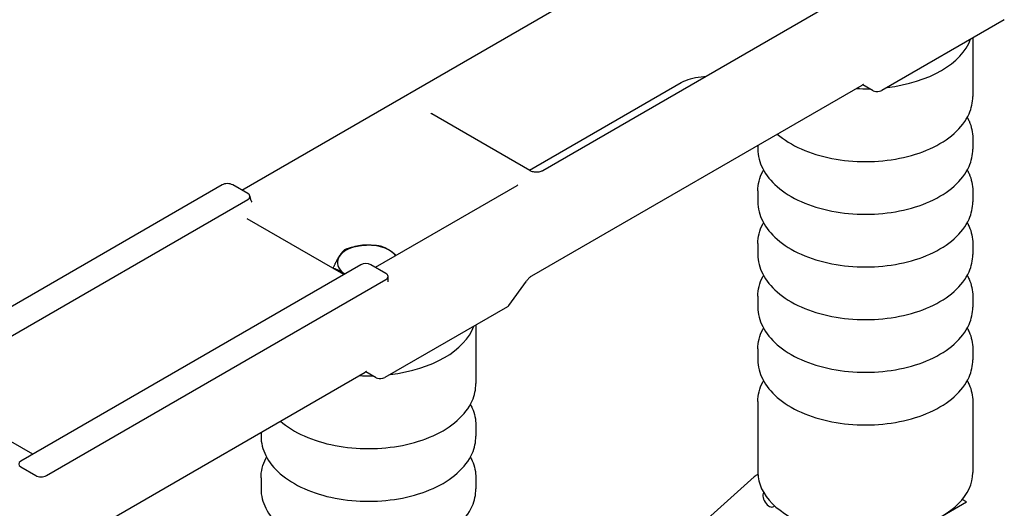
# Model space of a CAD drawing. Units: millimetres. Extents: x 249 to 3344, y 31 to 4358.
# Drawn here: x 1023 to 1338, y 3555 to 3711 of the extents above; entities that cross this region are included whole.
import ezdxf

# ---------------------------------------------------------------- set-up
doc = ezdxf.new("R2010")
doc.units = ezdxf.units.MM
doc.header["$LTSCALE"] = 16
doc.layers.add('Visible Edges(Hillmar_metric)', color=7, linetype='Continuous', lineweight=25)

msp = doc.modelspace()

# ---------------------------------------------------------------- linework, layer by layer
at = {"layer": 'Visible Edges(Hillmar_metric)'}
for p, q in [((1094.259, 3656.361), (1294.503, 3771.972)), ((1190.315, 3662.623), (1282.21, 3715.679)), ((1337.559, 3710.718), (1298.492, 3688.163)), ((1327.509, 3704.916), (1327.509, 3686.227)), ((1234.398, 3690.547), (1186.109, 3662.667)), ((1186.809, 3629.028), (1292.189, 3689.869)), ((1295.674, 3688.084), (1292.396, 3689.976)), ((1186.14, 3662.649), (1154.84, 3680.721)), ((1327.509, 3672.909), (1327.509, 3669.43)), ((1258.937, 3670.671), (1258.937, 3669.43)), ((1087.984, 3658.032), (979.66, 3595.49)), ((1096.165, 3655.261), (1091.366, 3658.032)), ((1136.864, 3631.763), (1182.118, 3657.891)), ((1097.285, 3652.962), (1096.796, 3654.565)), ((1258.937, 3656.113), (1258.937, 3652.634)), ((1327.509, 3656.113), (1327.509, 3652.634)), ((987.642, 3590.767), (1096.165, 3653.423)), ((1126.771, 3629.42), (1096.004, 3647.183)), ((1258.937, 3639.316), (1258.937, 3635.837)), ((1327.509, 3639.316), (1327.509, 3635.837)), ((1132.255, 3632.586), (1023.733, 3569.93)), ((1140.238, 3629.815), (1135.439, 3632.586)), ((1123.392, 3631.371), (1123.392, 3631.445)), ((1140.932, 3627.153), (1140.932, 3628.839)), ((1031.913, 3565.322), (1140.238, 3627.863)), ((1179.459, 3619.581), (1185.068, 3627.353)), ((1258.937, 3622.52), (1258.937, 3619.041)), ((1327.509, 3622.52), (1327.509, 3619.041)), ((1179.006, 3619.177), (1139.938, 3596.622)), ((1168.955, 3613.375), (1168.955, 3594.686)), ((1258.937, 3605.723), (1258.937, 3602.244)), ((1327.509, 3605.723), (1327.509, 3602.244)), ((1028.256, 3537.487), (1133.636, 3598.328)), ((1137.12, 3596.543), (1133.843, 3598.435)), ((1027.53, 3572.123), (995.813, 3590.435)), ((1258.937, 3588.927), (1258.937, 3566.289)), ((1327.509, 3588.927), (1327.509, 3566.289)), ((1100.384, 3579.13), (1100.384, 3577.889)), ((1168.955, 3581.368), (1168.955, 3577.889)), ((1023.733, 3568.092), (1028.532, 3565.322)), ((1100.384, 3564.572), (1100.384, 3561.093)), ((1168.955, 3564.572), (1168.955, 3561.093)), ((1227.866, 3538.108), (1257.741, 3564.959)), ((1258.951, 3565.731), (1258.229, 3565.314)), ((1309.386, 3547.626), (1325.548, 3556.958)), ((1325.548, 3556.958), (1324.161, 3557.758))]:
    msp.add_line(p, q, dxfattribs=at)
msp.add_arc((1177.606, 3620.918), 2.286, 322.23876, 324.18718, dxfattribs=at)
for centre, major_axis, ratio, start_param, end_param in [((1293.223, 3708.499), (34.286, 0), 0.5773503, 4.915357, 6.0802173), ((1293.223, 3708.499), (34.286, 0), 0.5773503, 4.6269668, 4.7517287), ((1297.758, 3689.52), (-2.601, -0.84), 0.5755611, 0.4794739, 1.3955093), ((1297.092, 3688.971), (-1.979, 0), 0.5773503, 1.92595, 2.3561945), ((1089.675, 3657.113), (2.356, 0), 0.5601958, 0.770319, 2.3712736), ((1094.474, 3654.342), (2.356, 0), 0.5601958, 5.5128663, 7.0535043), ((1134.446, 3633.253), (-9.714, 0), 0.5773503, 4.8829767, 5.9301743), ((1134.446, 3633.253), (-9.714, 0), 0.5773503, 3.8357792, 4.8829767), ((1134.446, 3633.253), (-9.714, 0), 0.5773503, 5.9301743, 6.9773718), ((1134.446, 3633.253), (-9.714, 0), 0.5773503, 3.5547147, 3.8357792), ((1133.847, 3631.61), (-2.286, 0), 0.5950301, 3.9420699, 5.482708), ((1134.446, 3633.253), (9.714, 0), 0.5773503, 3.8357792, 3.8515231), ((1138.646, 3628.839), (-2.286, 0), 0.5950301, 2.3411154, 3.9420699), ((1177.606, 3619.985), (-1.979, 0), 0.5773503, 2.3561945, 2.7210583), ((1134.67, 3616.958), (34.286, 0), 0.5773503, 4.915357, 6.0802173), ((1134.67, 3616.958), (34.286, 0), 0.5773503, 4.6269668, 4.7517287), ((1139.204, 3597.979), (-2.601, -0.84), 0.5755611, 0.4794739, 1.3955093), ((1138.539, 3597.43), (-1.979, 0), 0.5773503, 1.92595, 2.3561945), ((1025.423, 3569.011), (-2.356, 0), 0.5601958, 5.5128663, 7.0535043), ((1293.223, 3566.289), (-34.286, 0), 0.5773503, 0, 3.1415927), ((1030.222, 3566.241), (-2.356, 0), 0.5601958, 0.770319, 2.3712736), ((1262.514, 3557.891), (-4.286, 7.423), 0.5773503, 6.1249724, 6.4047724), ((1262.514, 3557.891), (-1.429, 2.474), 0.5773503, 0.3110027, 3.3939955)]:
    msp.add_ellipse(centre, major_axis=major_axis, ratio=ratio, start_param=start_param, end_param=end_param, dxfattribs=at)
for points, knots in [([(1242.113, 3692.529), (1241.973, 3692.524), (1241.834, 3692.518), (1240.479, 3692.442), (1239.286, 3692.268), (1237.084, 3691.738), (1236.074, 3691.384), (1234.919, 3690.834), (1234.651, 3690.693), (1234.398, 3690.547)], [2.41891691, 2.41891691, 2.41891691, 2.41891691, 2.45313453, 2.45313453, 2.75121851, 2.75121851, 3.04594391, 3.04594391, 3.14159265, 3.14159265, 3.14159265, 3.14159265]), ([(1292.585, 3690.044), (1292.585, 3690.044), (1292.58, 3690.043), (1292.549, 3690.035), (1292.501, 3690.021), (1292.369, 3689.965), (1292.285, 3689.924), (1292.189, 3689.869)], [-0.37907039, -0.37907039, -0.37907039, -0.37907039, -0.31415927, -0.31415927, -0.15707963, -0.15707963, 0, 0, 0, 0]), ([(1265.116, 3674.238), (1267.244, 3672.398), (1269.835, 3670.807), (1275.733, 3668.182), (1279.053, 3667.16), (1286.037, 3665.799), (1289.698, 3665.458), (1297.007, 3665.475), (1300.654, 3665.832), (1307.594, 3667.216), (1310.886, 3668.244), (1316.8, 3670.906), (1319.418, 3672.541), (1323.658, 3676.298), (1325.294, 3678.42), (1327.096, 3682.485), (1327.509, 3684.354), (1327.509, 3686.227)], [5.7505959, 5.7505959, 5.7505959, 5.7505959, 6.0759029, 6.0759029, 6.4071809, 6.4071809, 6.7366494, 6.7366494, 7.0652676, 7.0652676, 7.3947723, 7.3947723, 7.7260674, 7.7260674, 8.0529432, 8.0529432, 8.3034288, 8.3034288, 8.3034288, 8.3034288]), ([(1154.54, 3680.949), (1154.54, 3680.949), (1154.547, 3680.939), (1154.584, 3680.902), (1154.616, 3680.872), (1154.708, 3680.803), (1154.767, 3680.763), (1154.84, 3680.721)], [0.88511553, 0.88511553, 0.88511553, 0.88511553, 1.00479901, 1.00479901, 1.14105793, 1.14105793, 1.27731684, 1.27731684, 1.27731684, 1.27731684]), ([(1325.744, 3679.568), (1325.951, 3679.189), (1326.142, 3678.804), (1327.096, 3676.651), (1327.509, 3674.782), (1327.509, 3672.909)], [3.95713962, 3.95713962, 3.95713962, 3.95713962, 4.01245613, 4.01245613, 4.26294179, 4.26294179, 4.26294179, 4.26294179]), ([(1258.937, 3669.43), (1258.937, 3667.31), (1259.469, 3665.196), (1261.522, 3661.129), (1263.1, 3659.192), (1267.213, 3655.621), (1269.817, 3654.018), (1275.733, 3651.385), (1279.053, 3650.364), (1286.037, 3649.003), (1289.698, 3648.661), (1297.007, 3648.678), (1300.654, 3649.035), (1307.594, 3650.419), (1310.886, 3651.448), (1316.8, 3654.109), (1319.418, 3655.744), (1323.658, 3659.502), (1325.294, 3661.623), (1327.096, 3665.688), (1327.509, 3667.557), (1327.509, 3669.43)], [5.1618362, 5.1618362, 5.1618362, 5.1618362, 5.4454412, 5.4454412, 5.7486406, 5.7486406, 6.0759029, 6.0759029, 6.4071809, 6.4071809, 6.7366494, 6.7366494, 7.0652676, 7.0652676, 7.3947723, 7.3947723, 7.7260674, 7.7260674, 8.0529432, 8.0529432, 8.3034288, 8.3034288, 8.3034288, 8.3034288]), ([(1186.14, 3662.649), (1186.254, 3662.584), (1186.398, 3662.515), (1186.747, 3662.385), (1186.956, 3662.324), (1187.42, 3662.228), (1187.677, 3662.193), (1188.205, 3662.162), (1188.476, 3662.166), (1188.996, 3662.21), (1189.244, 3662.25), (1189.682, 3662.356), (1189.875, 3662.419), (1190.144, 3662.532), (1190.238, 3662.579), (1190.315, 3662.623)], [5.0058685, 5.0058685, 5.0058685, 5.0058685, 5.219604, 5.219604, 5.4496983, 5.4496983, 5.6920897, 5.6920897, 5.9390773, 5.9390773, 6.1819893, 6.1819893, 6.4131598, 6.4131598, 6.5675766, 6.5675766, 6.5675766, 6.5675766]), ([(1258.937, 3656.113), (1258.937, 3658.234), (1259.469, 3660.347), (1260.539, 3662.466), (1260.619, 3662.619), (1260.702, 3662.772)], [1.12134913, 1.12134913, 1.12134913, 1.12134913, 1.4049542, 1.4049542, 1.4271513, 1.4271513, 1.4271513, 1.4271513]), ([(1325.744, 3662.772), (1325.951, 3662.393), (1326.142, 3662.008), (1327.096, 3659.855), (1327.509, 3657.986), (1327.509, 3656.113)], [3.95713962, 3.95713962, 3.95713962, 3.95713962, 4.01245613, 4.01245613, 4.26294179, 4.26294179, 4.26294179, 4.26294179]), ([(1182.118, 3657.891), (1182.184, 3657.929), (1182.237, 3657.965), (1182.318, 3658.026), (1182.346, 3658.052), (1182.375, 3658.081), (1182.381, 3658.088), (1182.381, 3658.088)], [-0.28439131, -0.28439131, -0.28439131, -0.28439131, -0.15360642, -0.15360642, -0.02282152, -0.02282152, 0.08043988, 0.08043988, 0.08043988, 0.08043988]), ([(1097.285, 3652.962), (1097.305, 3652.898), (1097.326, 3652.843), (1097.367, 3652.751), (1097.387, 3652.715), (1097.42, 3652.66), (1097.435, 3652.642), (1097.454, 3652.62), (1097.459, 3652.615), (1097.459, 3652.615)], [-1.3962634, -1.3962634, -1.3962634, -1.3962634, -1.27409035, -1.27409035, -1.15191731, -1.15191731, -1.02974426, -1.02974426, -0.90982257, -0.90982257, -0.90982257, -0.90982257]), ([(1258.937, 3652.634), (1258.937, 3650.513), (1259.469, 3648.4), (1261.522, 3644.333), (1263.1, 3642.396), (1267.213, 3638.824), (1269.817, 3637.222), (1275.733, 3634.589), (1279.053, 3633.567), (1286.037, 3632.206), (1289.698, 3631.865), (1297.007, 3631.882), (1300.654, 3632.239), (1307.594, 3633.623), (1310.886, 3634.651), (1316.8, 3637.313), (1319.418, 3638.948), (1323.658, 3642.705), (1325.294, 3644.827), (1327.096, 3648.892), (1327.509, 3650.761), (1327.509, 3652.634)], [5.1618362, 5.1618362, 5.1618362, 5.1618362, 5.4454412, 5.4454412, 5.7486406, 5.7486406, 6.0759029, 6.0759029, 6.4071809, 6.4071809, 6.7366494, 6.7366494, 7.0652676, 7.0652676, 7.3947723, 7.3947723, 7.7260674, 7.7260674, 8.0529432, 8.0529432, 8.3034288, 8.3034288, 8.3034288, 8.3034288]), ([(1258.937, 3639.316), (1258.937, 3641.437), (1259.469, 3643.55), (1260.539, 3645.67), (1260.619, 3645.823), (1260.702, 3645.975)], [1.12134913, 1.12134913, 1.12134913, 1.12134913, 1.4049542, 1.4049542, 1.4271513, 1.4271513, 1.4271513, 1.4271513]), ([(1325.744, 3645.975), (1325.951, 3645.596), (1326.142, 3645.211), (1327.096, 3643.058), (1327.509, 3641.189), (1327.509, 3639.316)], [3.95713962, 3.95713962, 3.95713962, 3.95713962, 4.01245613, 4.01245613, 4.26294179, 4.26294179, 4.26294179, 4.26294179]), ([(1258.937, 3635.837), (1258.937, 3633.717), (1259.469, 3631.603), (1261.522, 3627.536), (1263.1, 3625.599), (1267.213, 3622.028), (1269.817, 3620.425), (1275.733, 3617.792), (1279.053, 3616.771), (1286.037, 3615.41), (1289.698, 3615.068), (1297.007, 3615.085), (1300.654, 3615.442), (1307.594, 3616.826), (1310.886, 3617.855), (1316.8, 3620.516), (1319.418, 3622.151), (1323.658, 3625.909), (1325.294, 3628.03), (1327.096, 3632.095), (1327.509, 3633.964), (1327.509, 3635.837)], [5.1618362, 5.1618362, 5.1618362, 5.1618362, 5.4454412, 5.4454412, 5.7486406, 5.7486406, 6.0759029, 6.0759029, 6.4071809, 6.4071809, 6.7366494, 6.7366494, 7.0652676, 7.0652676, 7.3947723, 7.3947723, 7.7260674, 7.7260674, 8.0529432, 8.0529432, 8.3034288, 8.3034288, 8.3034288, 8.3034288]), ([(1186.809, 3629.028), (1186.714, 3628.973), (1186.607, 3628.904), (1186.381, 3628.74), (1186.262, 3628.645), (1186.018, 3628.433), (1185.894, 3628.316), (1185.648, 3628.065), (1185.526, 3627.93), (1185.29, 3627.649), (1185.175, 3627.503), (1185.068, 3627.353)], [0, 0, 0, 0, 0.15707963, 0.15707963, 0.31415927, 0.31415927, 0.4712389, 0.4712389, 0.62831853, 0.62831853, 0.78539816, 0.78539816, 0.78539816, 0.78539816]), ([(1258.937, 3622.52), (1258.937, 3624.641), (1259.469, 3626.754), (1260.539, 3628.873), (1260.619, 3629.026), (1260.702, 3629.179)], [1.12134913, 1.12134913, 1.12134913, 1.12134913, 1.4049542, 1.4049542, 1.4271513, 1.4271513, 1.4271513, 1.4271513]), ([(1325.744, 3629.179), (1325.951, 3628.8), (1326.142, 3628.415), (1327.096, 3626.262), (1327.509, 3624.393), (1327.509, 3622.52)], [3.95713962, 3.95713962, 3.95713962, 3.95713962, 4.01245613, 4.01245613, 4.26294179, 4.26294179, 4.26294179, 4.26294179]), ([(1258.937, 3619.041), (1258.937, 3616.92), (1259.469, 3614.807), (1261.522, 3610.74), (1263.1, 3608.803), (1267.213, 3605.231), (1269.817, 3603.629), (1275.733, 3600.996), (1279.053, 3599.974), (1286.037, 3598.613), (1289.698, 3598.272), (1297.007, 3598.289), (1300.654, 3598.645), (1307.594, 3600.03), (1310.886, 3601.058), (1316.8, 3603.72), (1319.418, 3605.355), (1323.658, 3609.112), (1325.294, 3611.234), (1327.096, 3615.299), (1327.509, 3617.168), (1327.509, 3619.041)], [5.1618362, 5.1618362, 5.1618362, 5.1618362, 5.4454412, 5.4454412, 5.7486406, 5.7486406, 6.0759029, 6.0759029, 6.4071809, 6.4071809, 6.7366494, 6.7366494, 7.0652676, 7.0652676, 7.3947723, 7.3947723, 7.7260674, 7.7260674, 8.0529432, 8.0529432, 8.3034288, 8.3034288, 8.3034288, 8.3034288]), ([(1258.937, 3605.723), (1258.937, 3607.844), (1259.469, 3609.957), (1260.539, 3612.077), (1260.619, 3612.23), (1260.702, 3612.382)], [1.12134913, 1.12134913, 1.12134913, 1.12134913, 1.4049542, 1.4049542, 1.4271513, 1.4271513, 1.4271513, 1.4271513]), ([(1325.744, 3612.382), (1325.951, 3612.003), (1326.142, 3611.618), (1327.096, 3609.465), (1327.509, 3607.596), (1327.509, 3605.723)], [3.95713962, 3.95713962, 3.95713962, 3.95713962, 4.01245613, 4.01245613, 4.26294179, 4.26294179, 4.26294179, 4.26294179]), ([(1258.937, 3602.244), (1258.937, 3600.124), (1259.469, 3598.01), (1261.522, 3593.943), (1263.1, 3592.006), (1267.213, 3588.435), (1269.817, 3586.832), (1275.733, 3584.199), (1279.053, 3583.178), (1286.037, 3581.817), (1289.698, 3581.475), (1297.007, 3581.492), (1300.654, 3581.849), (1307.594, 3583.233), (1310.886, 3584.262), (1316.8, 3586.923), (1319.418, 3588.558), (1323.658, 3592.316), (1325.294, 3594.437), (1327.096, 3598.502), (1327.509, 3600.371), (1327.509, 3602.244)], [5.1618362, 5.1618362, 5.1618362, 5.1618362, 5.4454412, 5.4454412, 5.7486406, 5.7486406, 6.0759029, 6.0759029, 6.4071809, 6.4071809, 6.7366494, 6.7366494, 7.0652676, 7.0652676, 7.3947723, 7.3947723, 7.7260674, 7.7260674, 8.0529432, 8.0529432, 8.3034288, 8.3034288, 8.3034288, 8.3034288]), ([(1134.031, 3598.503), (1134.031, 3598.503), (1134.027, 3598.502), (1133.995, 3598.494), (1133.947, 3598.48), (1133.815, 3598.424), (1133.731, 3598.383), (1133.636, 3598.328)], [-0.37907039, -0.37907039, -0.37907039, -0.37907039, -0.31415927, -0.31415927, -0.15707963, -0.15707963, 0, 0, 0, 0]), ([(1106.562, 3582.697), (1108.69, 3580.857), (1111.281, 3579.266), (1117.179, 3576.641), (1120.499, 3575.619), (1127.483, 3574.258), (1131.144, 3573.917), (1138.453, 3573.934), (1142.1, 3574.291), (1149.041, 3575.675), (1152.333, 3576.703), (1158.246, 3579.365), (1160.865, 3581), (1165.104, 3584.757), (1166.741, 3586.879), (1168.542, 3590.944), (1168.955, 3592.813), (1168.955, 3594.686)], [5.7505959, 5.7505959, 5.7505959, 5.7505959, 6.0759029, 6.0759029, 6.4071809, 6.4071809, 6.7366494, 6.7366494, 7.0652676, 7.0652676, 7.3947723, 7.3947723, 7.7260674, 7.7260674, 8.0529432, 8.0529432, 8.3034288, 8.3034288, 8.3034288, 8.3034288]), ([(1258.937, 3588.927), (1258.937, 3591.048), (1259.469, 3593.161), (1260.539, 3595.28), (1260.619, 3595.433), (1260.702, 3595.586)], [1.12134913, 1.12134913, 1.12134913, 1.12134913, 1.4049542, 1.4049542, 1.4271513, 1.4271513, 1.4271513, 1.4271513]), ([(1325.744, 3595.586), (1325.951, 3595.207), (1326.142, 3594.822), (1327.096, 3592.669), (1327.509, 3590.8), (1327.509, 3588.927)], [3.95713962, 3.95713962, 3.95713962, 3.95713962, 4.01245613, 4.01245613, 4.26294179, 4.26294179, 4.26294179, 4.26294179]), ([(1167.19, 3588.027), (1167.398, 3587.648), (1167.588, 3587.263), (1168.542, 3585.11), (1168.955, 3583.242), (1168.955, 3581.368)], [3.95713962, 3.95713962, 3.95713962, 3.95713962, 4.01245613, 4.01245613, 4.26294179, 4.26294179, 4.26294179, 4.26294179]), ([(1100.384, 3577.889), (1100.384, 3575.769), (1100.915, 3573.655), (1102.968, 3569.588), (1104.546, 3567.651), (1108.659, 3564.08), (1111.264, 3562.477), (1117.179, 3559.845), (1120.499, 3558.823), (1127.483, 3557.462), (1131.144, 3557.12), (1138.453, 3557.137), (1142.1, 3557.494), (1149.041, 3558.878), (1152.333, 3559.907), (1158.246, 3562.568), (1160.865, 3564.204), (1165.104, 3567.961), (1166.741, 3570.082), (1168.542, 3574.147), (1168.955, 3576.016), (1168.955, 3577.889)], [5.1618362, 5.1618362, 5.1618362, 5.1618362, 5.4454412, 5.4454412, 5.7486406, 5.7486406, 6.0759029, 6.0759029, 6.4071809, 6.4071809, 6.7366494, 6.7366494, 7.0652676, 7.0652676, 7.3947723, 7.3947723, 7.7260674, 7.7260674, 8.0529432, 8.0529432, 8.3034288, 8.3034288, 8.3034288, 8.3034288]), ([(1100.384, 3564.572), (1100.384, 3566.693), (1100.915, 3568.806), (1101.985, 3570.926), (1102.066, 3571.079), (1102.149, 3571.231)], [1.12134913, 1.12134913, 1.12134913, 1.12134913, 1.4049542, 1.4049542, 1.4271513, 1.4271513, 1.4271513, 1.4271513]), ([(1167.19, 3571.231), (1167.398, 3570.852), (1167.588, 3570.467), (1168.542, 3568.314), (1168.955, 3566.445), (1168.955, 3564.572)], [3.95713962, 3.95713962, 3.95713962, 3.95713962, 4.01245613, 4.01245613, 4.26294179, 4.26294179, 4.26294179, 4.26294179]), ([(1100.384, 3561.093), (1100.384, 3558.972), (1100.915, 3556.859), (1102.968, 3552.792), (1104.546, 3550.855), (1108.659, 3547.283), (1111.264, 3545.681), (1117.179, 3543.048), (1120.499, 3542.026), (1127.483, 3540.665), (1131.144, 3540.324), (1138.453, 3540.341), (1142.1, 3540.698), (1149.041, 3542.082), (1152.333, 3543.11), (1158.246, 3545.772), (1160.865, 3547.407), (1165.104, 3551.164), (1166.741, 3553.286), (1168.542, 3557.351), (1168.955, 3559.22), (1168.955, 3561.093)], [5.1618362, 5.1618362, 5.1618362, 5.1618362, 5.4454412, 5.4454412, 5.7486406, 5.7486406, 6.0759029, 6.0759029, 6.4071809, 6.4071809, 6.7366494, 6.7366494, 7.0652676, 7.0652676, 7.3947723, 7.3947723, 7.7260674, 7.7260674, 8.0529432, 8.0529432, 8.3034288, 8.3034288, 8.3034288, 8.3034288])]:
    msp.add_open_spline(points, degree=3, knots=knots, dxfattribs=at)
for points in [[(1095.989, 3647.193), (1095.989, 3647.193), (1095.995, 3647.189), (1096.004, 3647.183)], [(1140.932, 3627.153), (1140.932, 3627.138), (1140.932, 3627.13), (1140.932, 3627.13)]]:
    msp.add_open_spline(points, degree=3, dxfattribs=at)
for points, weights in [([(1127.27, 3637.522), (1130.232, 3638.525), (1132.797, 3638.78)], [1, 1.0379548493, 1]), ([(1132.797, 3638.78), (1135.362, 3639.035), (1138.324, 3638.621)], [1, 1.0379548493, 1]), ([(1138.324, 3638.621), (1140.247, 3637.996), (1141.912, 3636.841)], [1, 1.0379548493, 1]), ([(1123.392, 3631.445), (1124.431, 3633.782), (1125.331, 3635.192)], [1, 1.0379548493, 1]), ([(1125.331, 3635.192), (1126.231, 3636.602), (1127.27, 3637.522)], [1, 1.0379548493, 1]), ([(1141.912, 3636.841), (1142.693, 3636.299), (1143.498, 3635.594)], [1, 1.01743823315, 1.0188525863]), ([(1126.98, 3629.665), (1125.315, 3630.82), (1123.392, 3631.445)], [1, 1.0379548493, 1]), ([(1127.077, 3629.596), (1127.029, 3629.631), (1126.98, 3629.665)], [1.0020819919, 1.00107123014, 1])]:
    msp.add_rational_spline(points, weights, degree=2, dxfattribs=at)

doc.saveas('drawing.dxf')
